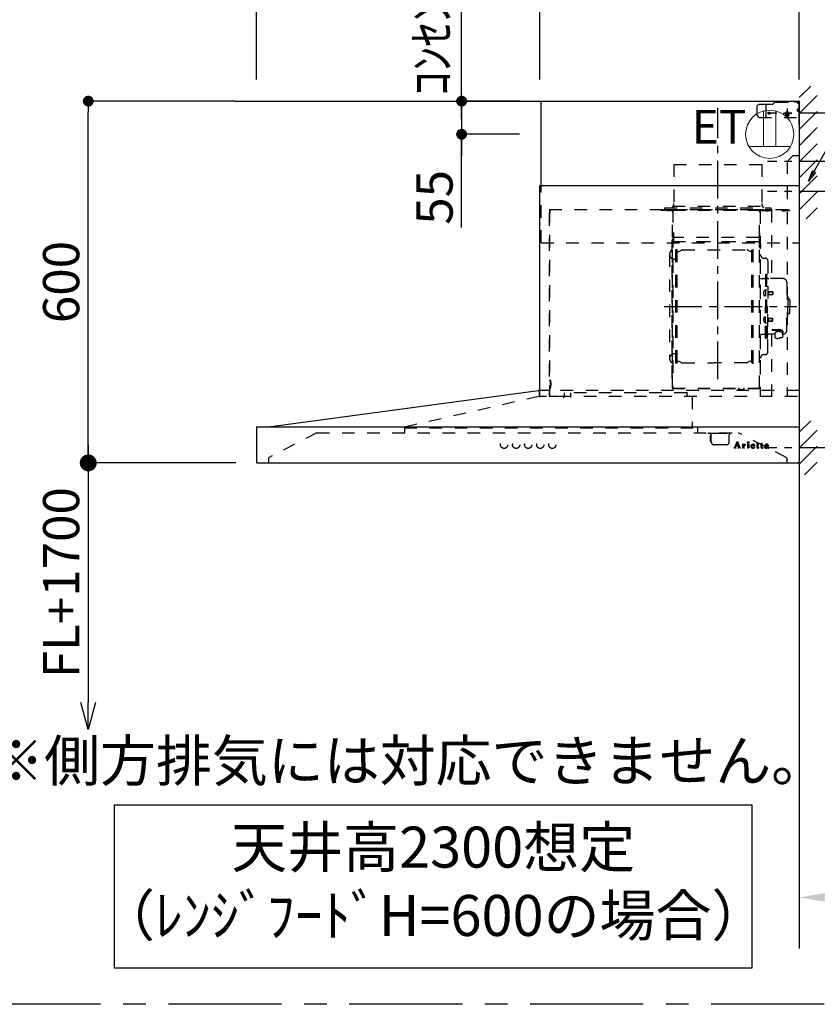
# Model space of a CAD drawing. Extents: x 163 to 26285, y 210 to 8610.
# Drawn here: x 21006 to 22329, y 5922 to 7555 of the extents above; entities that cross this region are included whole.
import ezdxf

# ---------------------------------------------------------------- set-up
doc = ezdxf.new("R2010")
doc.units = 0
doc.header["$LTSCALE"] = 50
doc.header["$MEASUREMENT"] = 0
doc.linetypes.add('CENTER', pattern=[2, 1.25, -0.25, 0.25, -0.25])
doc.linetypes.add('STYLE_03', pattern=[0.416641, 0.208282, -0.208359])
doc.layers.get('0').update_dxf_attribs({"linetype": 'CONTINUOUS'})
for name, color, linetype in [('111-壁仕上', 3, 'CONTINUOUS'), ('150-機器', 8, 'CONTINUOUS'), ('160-文字', 254, 'CONTINUOUS'), ('166-寸法B', 11, 'CONTINUOUS'), ('180-補助', 161, 'CONTINUOUS')]:
    doc.layers.add(name, color=color, linetype=linetype)
doc.styles.add('KH001', font='txt')
doc.styles.add('ＭＳ ゴシック', font='txt', dxfattribs={"height": 10})
doc.dimstyles.new('KH1xx030', dxfattribs={"dimscale": 30, "dimtxt": 2, "dimasz": 0.6, "dimexe": 0.3, "dimexo": 1.2, "dimgap": 0.5, "dimtad": 3, "dimdec": 1, "dimdsep": 46, "dimlunit": 6, "dimtxsty": 'KH001', "dimblk": 'DOT', "dimcen": 1, "dimdle": 1, "dimclrd": 256, "dimclre": 256, "dimclrt": 256, "dimadec": 0, "dimazin": 0, "dimtfac": 1, "dimtdec": 1, "dimtix": 1, "dimtmove": 2, "dimatfit": 3, "dimldrblk": 'CLOSEDBLANK', "dimfxl": 1, "dimtolj": 1, "dimtzin": 0, "dimlwd": -1, "dimlwe": -1, "dimarcsym": 0})

# ---------------------------------------------------------------- blocks, each defined once
blk = doc.blocks.new('_Dot')
at = {"color": 0, "linetype": 'ByBlock', "lineweight": -2}
blk.add_line((-0.5, 0), (-1, 0), dxfattribs=at)
at = {"color": 0, "linetype": 'ByBlock', "const_width": 0.5}
blk.add_lwpolyline([(-0.25, 0, 1), (0.25, 0, 1)], format="xyb", close=True, dxfattribs=at)
blk = doc.blocks.new('*D147')
at = {"layer": '166-寸法B', "transparency": 16777216}
for p, q in [((21399.2, 7455.6), (21399.2, 7986.2)), ((22299.2, 7455.6), (22299.2, 7986.2)), ((22281.2, 7977.2), (21417.2, 7977.2))]:
    blk.add_line(p, q, dxfattribs=at)
at = {"layer": '166-寸法B', "transparency": 16777216, "xscale": 18, "yscale": 18, "zscale": 18, "rotation": 180}
blk.add_blockref('_Dot', (21399.2, 7977.2), dxfattribs=at)
at = {"layer": '166-寸法B', "transparency": 16777216, "xscale": 18, "yscale": 18, "zscale": 18}
blk.add_blockref('_Dot', (22299.2, 7977.2), dxfattribs=at)
at = {"layer": '166-寸法B', "transparency": 16777216, "insert": (21849.2, 8022.2), "char_height": 60, "attachment_point": 5, "style": 'KH001'}
blk.add_mtext('\\A1;900', dxfattribs=at)
blk = doc.blocks.new('_ClosedBlank')
at = {"color": 0, "linetype": 'ByBlock', "lineweight": -2}
for p, q in [((-1, 0.167), (0, 0)), ((-1, 0.167), (-1, -0.167)), ((0, 0), (-1, -0.167))]:
    blk.add_line(p, q, dxfattribs=at)
blk = doc.blocks.new('*D148')
at = {"layer": '166-寸法B', "transparency": 16777216}
for p, q in [((22299.2, 7455.6), (22299.2, 7716.2)), ((22269.2, 7707.2), (23046.2, 7707.2))]:
    blk.add_line(p, q, dxfattribs=at)
at = {"layer": '166-寸法B', "transparency": 16777216, "insert": (22657.7, 7758.9), "char_height": 60, "attachment_point": 5, "style": 'KH001'}
blk.add_mtext('\\A1;上方排気ﾀﾞｸﾄ位置', dxfattribs=at)
blk = doc.blocks.new('_None')
blk = doc.blocks.new('*D149')
at = {"layer": '166-寸法B', "transparency": 16777216}
for p, q in [((22164.2, 7588.8), (22164.2, 7716.2)), ((22299.2, 7455.6), (22299.2, 7716.2)), ((22281.2, 7707.2), (22182.2, 7707.2))]:
    blk.add_line(p, q, dxfattribs=at)
at = {"layer": '166-寸法B', "transparency": 16777216, "xscale": 18, "yscale": 18, "zscale": 18, "rotation": 180}
blk.add_blockref('_Dot', (22164.2, 7707.2), dxfattribs=at)
at = {"layer": '166-寸法B', "transparency": 16777216, "xscale": 18, "yscale": 18, "zscale": 18}
blk.add_blockref('_Dot', (22299.2, 7707.2), dxfattribs=at)
at = {"layer": '166-寸法B', "transparency": 16777216, "insert": (22231.7, 7752.2), "char_height": 60, "attachment_point": 5, "style": 'KH001'}
blk.add_mtext('\\A1;135', dxfattribs=at)
blk = doc.blocks.new('*D150')
at = {"layer": '166-寸法B', "transparency": 16777216}
for p, q in [((21869.2, 7455.6), (21869.2, 7851.2)), ((22281.2, 7842.2), (21887.2, 7842.2)), ((22299.2, 7455.6), (22299.2, 7851.2))]:
    blk.add_line(p, q, dxfattribs=at)
at = {"layer": '166-寸法B', "transparency": 16777216, "xscale": 18, "yscale": 18, "zscale": 18, "rotation": 180}
blk.add_blockref('_Dot', (21869.2, 7842.2), dxfattribs=at)
at = {"layer": '166-寸法B', "transparency": 16777216, "xscale": 18, "yscale": 18, "zscale": 18}
blk.add_blockref('_Dot', (22299.2, 7842.2), dxfattribs=at)
at = {"layer": '166-寸法B', "transparency": 16777216, "insert": (22084.2, 7887.2), "char_height": 60, "attachment_point": 5, "style": 'KH001'}
blk.add_mtext('\\A1;430', dxfattribs=at)
blk = doc.blocks.new('*D151')
at = {"layer": '166-寸法B', "transparency": 16777216}
for p, q in [((21363.2, 7419.6), (21111, 7419.6)), ((21120, 6837.6), (21120, 7401.6)), ((21364.8, 6819.6), (21111, 6819.6))]:
    blk.add_line(p, q, dxfattribs=at)
at = {"layer": '166-寸法B', "transparency": 16777216, "xscale": 18, "yscale": 18, "zscale": 18}
for p, rotation in [((21120, 7419.6), 90), ((21120, 6819.6), 270)]:
    blk.add_blockref('_Dot', p, dxfattribs=dict(at, rotation=rotation))
at = {"layer": '166-寸法B', "transparency": 16777216, "insert": (21075, 7119.6), "char_height": 60, "attachment_point": 5, "rotation": 90, "style": 'KH001'}
blk.add_mtext('\\A1;600', dxfattribs=at)
blk = doc.blocks.new('*D152')
at = {"layer": '166-寸法B', "transparency": 16777216}
for p, q in [((22299.2, 6128.9), (22299.2, 6101.9)), ((22404.2, 6098.9), (23032.9, 6098.9))]:
    blk.add_line(p, q, dxfattribs=at)
blk.add_solid([(22404.2, 6116.4), (22404.2, 6081.4), (22299.2, 6098.9)], dxfattribs=at)
at = {"layer": '166-寸法B', "transparency": 16777216, "insert": (22708.8, 6161.3), "char_height": 81, "attachment_point": 5, "style": 'KH001'}
blk.add_mtext('\\A1;基準位置 Ｂ', dxfattribs=at)
blk = doc.blocks.new('_DotSmall')
at = {"color": 0, "linetype": 'ByBlock', "const_width": 0.5}
blk.add_lwpolyline([(-0.0625, 0, 1), (0.0625, 0, 1)], format="xyb", close=True, dxfattribs=at)
blk = doc.blocks.new('_Open30')
at = {"color": 0, "linetype": 'ByBlock', "lineweight": -2}
for p, q in [((-1, 0.268), (0, 0)), ((0, 0), (-1, -0.268)), ((0, 0), (-1, 0))]:
    blk.add_line(p, q, dxfattribs=at)
blk = doc.blocks.new('*D153')
at = {"layer": '166-寸法B', "transparency": 16777216}
for p, q in [((21120, 6849.6), (21120, 6422.3)), ((21364.8, 6819.6), (21111, 6819.6))]:
    blk.add_line(p, q, dxfattribs=at)
at = {"layer": '166-寸法B', "transparency": 16777216, "xscale": 45, "yscale": 45, "zscale": 45}
for name, p, rotation in [('_DotSmall', (21120, 6819.6), 90), ('_Open30', (21120, 6377.3), 270)]:
    blk.add_blockref(name, p, dxfattribs=dict(at, rotation=rotation))
at = {"layer": '166-寸法B', "transparency": 16777216, "insert": (21075, 6621), "char_height": 60, "attachment_point": 5, "rotation": 90, "style": 'KH001'}
blk.add_mtext('\\A1;FL+1700', dxfattribs=at)
blk = doc.blocks.new('*D154')
at = {"layer": '166-寸法B', "transparency": 16777216}
for p, q in [((21399.2, 7455.6), (21399.2, 7851.2)), ((21851.2, 7842.2), (21417.2, 7842.2)), ((21869.2, 7455.6), (21869.2, 7851.2))]:
    blk.add_line(p, q, dxfattribs=at)
at = {"layer": '166-寸法B', "transparency": 16777216, "xscale": 18, "yscale": 18, "zscale": 18, "rotation": 180}
blk.add_blockref('_Dot', (21399.2, 7842.2), dxfattribs=at)
at = {"layer": '166-寸法B', "transparency": 16777216, "xscale": 18, "yscale": 18, "zscale": 18}
blk.add_blockref('_Dot', (21869.2, 7842.2), dxfattribs=at)
at = {"layer": '166-寸法B', "transparency": 16777216, "insert": (21634.2, 7887.2), "char_height": 60, "attachment_point": 5, "style": 'KH001'}
blk.add_mtext('\\A1;470', dxfattribs=at)
blk = doc.blocks.new('*D158')
at = {"layer": '166-寸法B', "transparency": 16777216}
for p, q in [((21739.3, 7437.6), (21739.3, 7455.6)), ((21835.2, 7419.6), (21730.3, 7419.6)), ((21739.3, 7419.6), (21739.3, 7364.6)), ((21739.3, 7419.6), (21739.3, 7364.6)), ((21835.2, 7364.6), (21730.3, 7364.6)), ((21739.3, 7210), (21739.3, 7364.6)), ((21739.3, 7346.6), (21739.3, 7328.6))]:
    blk.add_line(p, q, dxfattribs=at)
at = {"layer": '166-寸法B', "transparency": 16777216, "xscale": 18, "yscale": 18, "zscale": 18}
for p, rotation in [((21739.3, 7419.6), 270), ((21739.3, 7364.6), 90)]:
    blk.add_blockref('_Dot', p, dxfattribs=dict(at, rotation=rotation))
at = {"layer": '166-寸法B', "transparency": 16777216, "insert": (21694.3, 7260), "char_height": 60, "attachment_point": 5, "rotation": 90, "style": 'KH001'}
blk.add_mtext('\\A1;55', dxfattribs=at)
blk = doc.blocks.new('*D159')
at = {"layer": '166-寸法B', "transparency": 16777216}
for p, q in [((21739.3, 7389.6), (21739.3, 7835.3)), ((21835.2, 7419.6), (21730.3, 7419.6))]:
    blk.add_line(p, q, dxfattribs=at)
at = {"layer": '166-寸法B', "transparency": 16777216, "insert": (21689.9, 7612.5), "char_height": 60, "attachment_point": 5, "rotation": 90, "style": 'KH001'}
blk.add_mtext('\\A1;ｺﾝｾﾝﾄ位置', dxfattribs=at)

msp = doc.modelspace()

# ---------------------------------------------------------------- hatches: boundary and pattern name
at = {"layer": '180-補助'}
h = msp.add_hatch(dxfattribs=at)
h.set_pattern_fill('ANSI31', color=256, scale=150, style=0)
h.set_pattern_definition([(45, (-432441.317, 7257.388), (-13.25825215, 13.25825215), [])])
h.paths.add_polyline_path([(22299.22, 7354.63), (22329.22, 7354.63), (22329.22, 7444.63), (22299.22, 7444.63)])
h = msp.add_hatch(dxfattribs=at)
h.set_pattern_fill('ANSI31', color=256, scale=150, style=0)
h.set_pattern_definition([(45, (-432441.317, 7177.388), (-13.25825215, 13.25825215), [])])
h.paths.add_polyline_path([(22299.22, 7224.63), (22329.22, 7224.63), (22329.22, 7364.63), (22299.22, 7364.63)])
h = msp.add_hatch(dxfattribs=at)
h.set_pattern_fill('ANSI31', color=256, scale=150, style=0)
h.set_pattern_definition([(45, (-432441.317, 6702.388), (-13.25825215, 13.25825215), [])])
h.paths.add_polyline_path([(22299.22, 6799.63), (22329.22, 6799.63), (22329.22, 6889.63), (22299.22, 6889.63)])

# ---------------------------------------------------------------- linework, layer by layer
at = {"layer": '111-壁仕上', "ltscale": 2}
for p, q in [((21363.22, 7419.63), (22299.22, 7419.63)), ((22299.22, 7419.63), (22299.22, 6014.39))]:
    msp.add_line(p, q, dxfattribs=at)
at = {"layer": '150-機器', "color": 6, "linetype": 'Continuous'}
for p, q in [((21871.22, 7419.63), (22299.22, 7419.63)), ((21871.22, 7279.63), (21871.22, 7419.63)), ((22299.22, 7419.63), (22299.22, 6821.23)), ((21869.22, 6939.63), (21869.22, 7279.63)), ((21869.22, 7279.63), (22299.22, 7279.63)), ((21419.22, 6879.63), (21866.28, 6939.62)), ((21399.22, 6879.03), (21399.22, 6820.23)), ((21399.82, 6879.63), (22299.22, 6879.63)), ((21399.82, 6819.63), (22297.62, 6819.63))]:
    msp.add_line(p, q, dxfattribs=at)
at = {"layer": '150-機器', "color": 161, "linetype": 'STYLE_03', "ltscale": 2}
for p, q in [((22232.4, 7414.63), (22229.44, 7411.63)), ((22232.4, 7414.63), (22254.47, 7414.63)), ((22244.22, 7392.63), (22244.22, 7414.63)), ((22256.59, 7415.51), (22258.34, 7417.25)), ((22260.46, 7418.13), (22295.22, 7418.13)), ((22291.22, 7419.63), (22298.02, 7419.63)), ((22291.22, 7419.63), (22298.22, 7419.63)), ((22291.22, 7418.63), (22291.22, 7419.63)), ((22291.22, 7418.63), (22298.22, 7418.63)), ((22295.22, 7418.13), (22298.22, 7415.13)), ((22298.22, 7418.63), (22298.22, 7414.63)), ((22298.22, 7414.63), (22299.22, 7414.63)), ((22299.22, 7392.63), (22299.22, 7418.63)), ((22299.22, 7380.83), (22299.22, 7418.43)), ((22229.44, 7395.63), (22229.44, 7411.63)), ((22272.94, 7399.63), (22286.83, 7399.63)), ((22276.72, 7399.38), (22276.72, 7395.88)), ((22279.22, 7407.24), (22279.22, 7392.02)), ((22281.72, 7399.38), (22281.72, 7395.88)), ((22299.22, 7408.63), (22295.22, 7404.63)), ((22299.22, 7400.63), (22295.22, 7404.63)), ((22229.44, 7395.63), (22232.4, 7392.63)), ((22232.4, 7392.63), (22299.22, 7392.63)), ((22289.22, 7329.63), (22279.22, 7319.63)), ((22279.22, 7319.63), (22279.22, 6929.63)), ((22289.22, 7329.63), (22299.22, 7329.63)), ((22091.22, 7314.63), (22237.22, 7314.63)), ((22091.22, 7314.63), (22091.22, 7249.63)), ((22237.22, 7314.63), (22237.22, 7249.63)), ((21871.22, 7184.63), (21871.22, 7279.63)), ((21884.82, 7239.63), (21884.82, 6931.03)), ((21884.82, 7239.63), (22299.22, 7239.63)), ((21885.42, 7238.33), (21886.02, 7238.33)), ((21885.42, 7238.33), (21885.42, 7234.33)), ((21886.02, 7234.33), (21886.02, 7238.33)), ((22069.82, 7239.23), (22089.22, 7239.23)), ((22069.82, 7238.63), (22089.82, 7238.63)), ((22076.22, 7242.63), (22252.22, 7242.63)), ((22076.22, 7239.63), (22076.22, 7242.63)), ((22076.22, 7239.63), (22252.22, 7239.63)), ((22079.93, 7238.15), (22079.93, 7237.85)), ((22084.51, 7237.85), (22079.93, 7237.85)), ((22084.51, 7238.15), (22084.51, 7237.85)), ((22089.22, 7245.63), (22239.22, 7245.63)), ((22089.22, 6943.78), (22089.22, 7238.63)), ((22089.82, 7239.23), (22089.82, 6943.78)), ((22089.82, 7239.23), (22233.42, 7239.23)), ((22089.82, 7238.63), (22233.42, 7238.63)), ((22233.42, 6943.73), (22233.42, 7239.23)), ((22233.42, 7238.43), (22283.22, 7238.43)), ((22234.22, 7239.23), (22283.22, 7239.23)), ((22234.22, 7237.17), (22234.22, 6931.23)), ((22243.77, 7237.79), (22243.77, 7237.39)), ((22248.67, 7237.39), (22243.77, 7237.39)), ((22248.67, 7237.79), (22248.67, 7237.39)), ((22252.22, 7242.63), (22252.22, 7239.63)), ((22253.42, 7239.23), (22253.42, 7125.23)), ((22270.93, 7237.95), (22270.93, 7237.65)), ((22270.93, 7237.65), (22275.51, 7237.65)), ((22275.51, 7237.95), (22275.51, 7237.65)), ((22283.22, 7239.23), (22283.22, 7238.43)), ((21884.22, 7233.73), (21884.22, 6931.03)), ((21884.82, 7234.33), (21885.42, 7234.33)), ((21884.82, 7233.73), (21885.42, 7233.73)), ((22088.62, 7190.23), (22089.22, 7190.23)), ((22088.62, 6960.23), (22088.62, 7190.23)), ((22089.82, 7201.19), (22089.82, 7186.79)), ((22090.42, 7201.19), (22089.82, 7201.19)), ((22089.82, 7186.68), (22233.42, 7186.68)), ((22090.42, 7201.19), (22090.42, 7186.19)), ((22232.82, 7193.19), (22090.42, 7193.19)), ((22232.82, 7186.19), (22090.42, 7186.19)), ((22232.34, 7186.94), (22232.04, 7186.94)), ((22232.78, 7186.78), (22232.38, 7186.78)), ((22233.42, 7176.73), (22233.42, 7201.73)), ((22233.42, 7201.19), (22233.42, 7186.79)), ((22234.22, 7189.23), (22234.82, 7189.23)), ((22234.82, 6969.23), (22234.82, 7189.23)), ((21871.22, 7184.63), (22299.22, 7184.63)), ((22094.77, 6985.63), (22094.77, 7172.83)), ((22096.37, 7173.23), (22095.17, 7173.23)), ((22096.77, 6985.63), (22096.77, 7172.83)), ((22096.77, 7170.03), (22099.57, 7170.03)), ((22099.57, 7170.03), (22103.98, 7172.58)), ((22105.48, 7172.98), (22212.05, 7172.98)), ((22217.97, 7170.03), (22213.55, 7172.58)), ((22220.77, 7170.03), (22217.97, 7170.03)), ((22220.77, 6985.63), (22220.77, 7172.83)), ((22221.17, 7173.23), (22222.37, 7173.23)), ((22222.77, 6985.63), (22222.77, 7172.83)), ((22234.22, 7181.73), (22234.82, 7181.73)), ((22234.22, 7176.73), (22234.82, 7176.73)), ((22234.82, 7181.73), (22234.82, 7176.73)), ((22084.22, 7165.73), (22084.22, 6992.73)), ((22092.22, 7157.73), (22094.77, 7157.73)), ((22240.82, 7159.23), (22242.67, 7159.23)), ((22247.27, 7154.63), (22247.27, 7079.23)), ((22234.82, 7125.23), (22241.47, 7125.23)), ((22243.47, 7132.23), (22243.47, 7079.23)), ((22243.47, 7132.23), (22245.07, 7132.23)), ((22245.07, 7132.23), (22245.07, 7079.23)), ((22246.67, 7132.23), (22245.07, 7132.23)), ((22245.07, 7132.23), (22245.07, 7079.23)), ((22272.57, 7125.23), (22248.67, 7125.23)), ((22242.03, 7105.62), (22243.47, 7105.83)), ((22243.47, 7107.23), (22245.07, 7107.23)), ((22243.47, 7105.83), (22243.47, 7096.63)), ((22247.75, 7104.06), (22248.05, 7104.06)), ((22248.05, 7104.06), (22248.05, 7098.4)), ((22278.57, 7119.23), (22278.57, 7079.23)), ((22242.03, 7096.83), (22243.47, 7096.63)), ((22247.75, 7098.4), (22248.05, 7098.4)), ((22248.05, 7103.73), (22255.07, 7103.73)), ((22248.05, 7103.33), (22255.47, 7103.33)), ((22248.05, 7099.13), (22255.47, 7099.13)), ((22248.05, 7098.73), (22255.07, 7098.73)), ((22255.07, 7103.73), (22255.07, 7098.73)), ((22255.07, 7103.73), (22255.47, 7103.33)), ((22255.07, 7098.73), (22255.47, 7099.13)), ((22255.47, 7103.33), (22255.47, 7099.13)), ((22279.57, 7096.23), (22278.57, 7096.23)), ((22280.57, 7095.23), (22280.57, 7079.23)), ((22282.07, 7091.23), (22280.57, 7091.23)), ((22283.57, 7089.73), (22283.57, 7079.23)), ((22243.47, 7026.23), (22243.47, 7079.23)), ((22245.07, 7026.23), (22245.07, 7079.23)), ((22245.07, 7026.23), (22245.07, 7079.23)), ((22246.67, 7026.23), (22246.67, 7079.23)), ((22247.27, 7003.83), (22247.27, 7079.23)), ((22278.57, 7039.23), (22278.57, 7079.23)), ((22280.57, 7063.23), (22280.57, 7079.23)), ((22283.57, 7068.73), (22283.57, 7079.23)), ((22242.03, 7061.62), (22243.47, 7061.83)), ((22243.47, 7052.63), (22243.47, 7061.83)), ((22247.75, 7060.06), (22248.05, 7060.06)), ((22248.05, 7054.4), (22248.05, 7060.06)), ((22248.05, 7059.73), (22255.07, 7059.73)), ((22248.05, 7059.33), (22255.47, 7059.33)), ((22248.05, 7055.13), (22255.47, 7055.13)), ((22255.07, 7054.73), (22255.07, 7059.73)), ((22255.07, 7059.73), (22255.47, 7059.33)), ((22255.07, 7054.73), (22255.47, 7055.13)), ((22255.47, 7055.13), (22255.47, 7059.33)), ((22279.57, 7062.23), (22278.57, 7062.23)), ((22282.07, 7067.23), (22280.57, 7067.23)), ((22242.03, 7052.83), (22243.47, 7052.63)), ((22243.47, 7051.23), (22245.07, 7051.23)), ((22247.75, 7054.4), (22248.05, 7054.4)), ((22248.05, 7054.73), (22255.07, 7054.73)), ((22253.67, 7040.61), (22265.07, 7040.61)), ((22253.67, 7040.03), (22265.07, 7040.03)), ((22261.27, 7036.71), (22261.27, 7040.61)), ((22234.82, 7033.23), (22241.47, 7033.23)), ((22243.47, 7026.23), (22245.07, 7026.23)), ((22246.67, 7026.23), (22245.07, 7026.23)), ((22258.77, 7033.23), (22248.67, 7033.23)), ((22253.42, 7033.23), (22253.42, 6930.43)), ((22258.77, 7034.2), (22258.77, 7027.45)), ((22261.27, 7038.01), (22265.07, 7038.01)), ((22262.67, 7037.11), (22262.67, 7038.01)), ((22265.07, 7037.35), (22265.07, 7038.01)), ((22267.47, 7037.11), (22267.47, 7037.71)), ((22271.37, 7034.2), (22271.37, 7027.53)), ((22272.57, 7033.23), (22271.37, 7033.23)), ((22092.22, 7000.73), (22094.92, 7000.73)), ((22240.82, 6999.23), (22242.67, 6999.23)), ((22096.37, 6985.23), (22095.17, 6985.23)), ((22096.77, 6988.43), (22099.57, 6988.43)), ((22099.57, 6988.43), (22103.98, 6985.88)), ((22105.48, 6985.48), (22158.77, 6985.48)), ((22212.05, 6985.48), (22158.77, 6985.48)), ((22217.97, 6988.43), (22213.55, 6985.88)), ((22220.77, 6988.43), (22217.97, 6988.43)), ((22221.17, 6985.23), (22222.37, 6985.23)), ((21885.42, 6957.03), (21886.32, 6957.03)), ((22088.62, 6960.23), (22089.22, 6960.23)), ((22234.22, 6969.23), (22234.82, 6969.23)), ((21885.42, 6956.43), (21886.32, 6956.43)), ((21885.42, 6944.43), (21886.32, 6944.43)), ((21885.42, 6943.83), (21886.32, 6943.83)), ((21886.32, 6956.43), (21886.32, 6944.43)), ((21886.92, 6956.43), (21886.92, 6944.43)), ((21887.4, 6952.72), (21887.7, 6952.72)), ((21887.4, 6948.14), (21887.7, 6948.14)), ((21887.7, 6948.14), (21887.7, 6952.72)), ((22089.22, 6943.73), (22089.82, 6943.73)), ((22089.22, 6943.73), (22232.82, 6943.73)), ((22089.22, 6943.13), (22232.82, 6943.13)), ((22198.82, 6941.13), (22198.82, 6943.13)), ((22198.82, 6941.13), (22208.02, 6941.13)), ((22199.42, 6941.13), (22199.42, 6943.13)), ((22207.42, 6941.13), (22207.42, 6943.13)), ((22208.02, 6941.13), (22208.02, 6943.13)), ((21644.42, 6879.63), (21867.92, 6930.43)), ((22299.22, 6939.63), (21866.36, 6939.63)), ((21867.92, 6938.03), (21867.92, 6930.43)), ((21879.92, 6929.63), (21868.72, 6929.63)), ((21869.22, 6929.63), (21869.22, 6939.63)), ((21884.82, 6930.43), (21899.22, 6930.43)), ((22296.12, 6929.63), (21891.92, 6929.63)), ((21909.61, 6935.83), (21909.61, 6929.63)), ((22112.81, 6935.83), (21919.61, 6935.83)), ((21919.61, 6935.83), (21919.61, 6928.03)), ((22112.81, 6935.83), (22112.81, 6929.63)), ((22112.81, 6935.73), (22114.41, 6935.73)), ((22121.38, 6929.63), (22121.38, 6877.63)), ((21644.42, 6879.63), (21644.42, 6869.63)), ((21644.42, 6877.63), (22130.42, 6877.63)), ((22130.42, 6877.63), (22130.42, 6869.63)), ((21499.21, 6869.63), (21419.22, 6828.23)), ((21499.21, 6869.63), (22198.42, 6869.63)), ((22148.22, 6869.03), (22148.22, 6869.63)), ((22148.22, 6869.03), (22158.22, 6869.03)), ((22151.82, 6863.03), (22151.82, 6865.23)), ((22151.82, 6857.63), (22151.82, 6863.03)), ((22152.62, 6866.03), (22153.22, 6866.03)), ((22153.22, 6854.63), (22153.22, 6866.03)), ((22158.22, 6869.03), (22188.22, 6869.03)), ((22183.22, 6854.63), (22183.22, 6866.03)), ((22188.22, 6869.03), (22188.22, 6869.63)), ((22278.42, 6828.23), (22198.42, 6869.63)), ((22151.82, 6855.43), (22151.82, 6857.63)), ((22152.62, 6854.63), (22153.22, 6854.63)), ((22178.22, 6849.63), (22158.22, 6849.63)), ((22190.78, 6844.41), (22190.78, 6844.81)), ((22190.78, 6844.81), (22191.88, 6844.81)), ((22194.37, 6844.41), (22190.78, 6844.41)), ((22192.37, 6845.13), (22196.4, 6854.84)), ((22194.13, 6848.06), (22192.98, 6845.17)), ((22193.22, 6844.81), (22194.37, 6844.81)), ((22197.66, 6848.06), (22194.13, 6848.06)), ((22195.95, 6852.6), (22194.3, 6848.53)), ((22194.3, 6848.53), (22197.5, 6848.53)), ((22194.37, 6844.81), (22194.37, 6844.41)), ((22197.5, 6848.53), (22195.95, 6852.6)), ((22196.4, 6854.84), (22196.86, 6854.84)), ((22196.86, 6854.84), (22200.61, 6845.15)), ((22197.38, 6844.41), (22197.38, 6844.81)), ((22197.38, 6844.81), (22198.5, 6844.81)), ((22202.02, 6844.41), (22197.38, 6844.41)), ((22198.75, 6845.17), (22197.66, 6848.06)), ((22201.1, 6844.81), (22202.02, 6844.81)), ((22202.02, 6844.81), (22202.02, 6844.41)), ((22204.42, 6844.41), (22204.42, 6844.76)), ((22204.42, 6844.76), (22205.13, 6844.76)), ((22208.46, 6844.41), (22204.42, 6844.41)), ((22204.47, 6849.99), (22204.47, 6850.31)), ((22205.65, 6849.99), (22204.47, 6849.99)), ((22205.65, 6845.29), (22205.65, 6849.99)), ((22207.08, 6850.45), (22207.08, 6848.94)), ((22207.12, 6847.76), (22207.12, 6845.29)), ((22207.64, 6844.76), (22208.46, 6844.76)), ((22208.46, 6844.76), (22208.46, 6844.41)), ((22212.72, 6844.41), (22212.72, 6844.76)), ((22212.72, 6844.76), (22213.45, 6844.76)), ((22216.46, 6844.41), (22212.72, 6844.41)), ((22212.79, 6849.99), (22212.79, 6850.31)), ((22212.79, 6850.31), (22213.15, 6850.31)), ((22213.98, 6849.99), (22212.79, 6849.99)), ((22213.98, 6845.29), (22213.98, 6849.99)), ((22215.39, 6850.45), (22215.39, 6845.29)), ((22215.92, 6844.76), (22216.46, 6844.76)), ((22216.46, 6844.76), (22216.46, 6844.41)), ((22220.58, 6847.83), (22220.58, 6847.38)), ((22225.78, 6847.83), (22220.58, 6847.83)), ((22220.64, 6848.27), (22223.56, 6848.27)), ((22225.33, 6846.32), (22225.74, 6846.32)), ((22228.18, 6849.99), (22228.18, 6850.31)), ((22228.18, 6850.31), (22229.23, 6850.31)), ((22229.23, 6849.99), (22228.18, 6849.99)), ((22229.23, 6850.31), (22229.23, 6852.19)), ((22229.23, 6845.47), (22229.23, 6849.99)), ((22230.62, 6852.24), (22230.62, 6850.31)), ((22230.62, 6850.31), (22232.27, 6850.31)), ((22230.62, 6849.46), (22230.62, 6845.62)), ((22232.27, 6849.99), (22231.15, 6849.99)), ((22232.27, 6850.31), (22232.27, 6849.99)), ((22232.33, 6845.32), (22232.62, 6845.13)), ((22235.02, 6849.99), (22235.02, 6850.31)), ((22235.02, 6850.31), (22236.06, 6850.31)), ((22236.06, 6849.99), (22235.02, 6849.99)), ((22236.06, 6850.31), (22236.06, 6852.19)), ((22236.06, 6845.47), (22236.06, 6849.99)), ((22237.46, 6852.24), (22237.46, 6850.31)), ((22237.46, 6850.31), (22239.11, 6850.31)), ((22237.46, 6849.46), (22237.46, 6845.62)), ((22239.11, 6849.99), (22237.98, 6849.99)), ((22239.11, 6850.31), (22239.11, 6849.99)), ((22239.16, 6845.32), (22239.45, 6845.13)), ((22246.45, 6847.85), (22246.45, 6849.3)), ((22246.45, 6846.05), (22246.45, 6847.5)), ((22247.89, 6848.83), (22247.89, 6845.44)), ((22248.92, 6845.41), (22249.22, 6845.41)), ((21419.22, 6828.23), (21419.22, 6819.63)), ((22278.42, 6828.23), (22278.42, 6819.63))]:
    msp.add_line(p, q, dxfattribs=at)
at = {"layer": '150-機器', "color": 161, "linetype": 'CENTER'}
for p, q in [((22164.22, 6958.24), (22164.22, 7408.77)), ((22075.02, 7079.23), (22295.11, 7079.23))]:
    msp.add_line(p, q, dxfattribs=at)
at = {"layer": '150-機器', "color": 161, "linetype": 'STYLE_03', "ltscale": 2}
for centre, radius in [((22249.22, 7399.63), 1.81), ((22279.22, 7399.63), 1.81), ((21809.72, 6849.63), 6), ((21829.72, 6849.63), 6), ((21849.72, 6849.63), 6), ((21869.72, 6849.63), 6), ((21889.72, 6849.63), 6), ((22214.74, 6853.48), 1.15)]:
    msp.add_circle(centre, radius, dxfattribs=at)
for centre, radius, start, end in [((22254.47, 7417.63), 3, 270, 315), ((22260.46, 7415.13), 3, 90, 135), ((22298.22, 7418.63), 1, 0, 90), ((22279.22, 7399.38), 2.5, 90, 180), ((22279.22, 7399.63), 2.81, 207.16697, 332.83303), ((22279.22, 7399.38), 2.5, 0, 90), ((22279.22, 7395.88), 2.5, 180, 270), ((22279.22, 7395.88), 2.5, 270, 0), ((22079.45, 7238.15), 0.48, 0, 90), ((22084.99, 7238.15), 0.48, 90, 180), ((22081.22, 7249.63), 10, 315.573, 0), ((22089.22, 7238.63), 0.6, 0, 90), ((22234.22, 7238.43), 0.8, 90, 180), ((22247.22, 7249.63), 10, 180, 224.427), ((22243.13, 7237.79), 0.64, 0, 90), ((22249.31, 7237.79), 0.64, 90, 180), ((22270.45, 7237.95), 0.48, 0, 90), ((22275.99, 7237.95), 0.48, 90, 180), ((21884.82, 7233.73), 0.6, 90, 180), ((21885.42, 7234.33), 0.6, 270, 0), ((22090.42, 7186.79), 0.6, 180, 270), ((22232.34, 7186.46), 0.48, 0, 90), ((22232.78, 7186.14), 0.64, 0, 90), ((22232.82, 7186.79), 0.6, 270, 0), ((22092.22, 7165.73), 8, 124.0558, 270), ((22086.62, 7174.01), 2, 304.0558, 0), ((22095.17, 7172.83), 0.4, 90, 180), ((22096.37, 7172.83), 0.4, 0, 90), ((22105.48, 7169.98), 3, 90, 120), ((22212.05, 7169.98), 3, 60, 90), ((22221.17, 7172.83), 0.4, 90, 180), ((22222.37, 7172.83), 0.4, 0, 90), ((22240.82, 7165.23), 6, 180, 270), ((22242.67, 7154.63), 4.6, 0, 90), ((22241.47, 7127.23), 2, 270, 0), ((22248.67, 7127.23), 2, 180, 270), ((22272.57, 7119.23), 6, 0, 90), ((22252.17, 7101.23), 12, 164.5, 195.5), ((22242.17, 7104.03), 1.6, 95, 164.5), ((22247.75, 7104.54), 0.48, 180, 270), ((22242.17, 7098.43), 1.6, 195.5, 265), ((22247.75, 7097.92), 0.48, 90, 180), ((22279.57, 7095.23), 1, 0, 90), ((22282.07, 7089.73), 1.5, 0, 90), ((22252.17, 7057.23), 12, 164.5, 195.5), ((22242.17, 7060.03), 1.6, 95, 164.5), ((22247.75, 7060.54), 0.48, 180, 270), ((22279.57, 7063.23), 1, 270, 0), ((22282.07, 7068.73), 1.5, 270, 0), ((22242.17, 7054.43), 1.6, 195.5, 265), ((22247.75, 7053.92), 0.48, 90, 180), ((22272.57, 7039.23), 6, 270, 0), ((22241.47, 7031.23), 2, 0, 90), ((22248.67, 7031.23), 2, 90, 180), ((22092.22, 6992.73), 8, 90, 235.9442), ((22240.82, 6993.23), 6, 90, 180), ((22242.67, 7003.83), 4.6, 270, 0), ((22086.62, 6984.44), 2, 0, 55.9442), ((22095.17, 6985.63), 0.4, 180, 270), ((22096.37, 6985.63), 0.4, 270, 0), ((22105.48, 6988.48), 3, 240, 270), ((22212.05, 6988.48), 3, 270, 300), ((22221.17, 6985.63), 0.4, 180, 270), ((22222.37, 6985.63), 0.4, 270, 0), ((21885.42, 6957.03), 0.6, 180, 270), ((21886.32, 6956.43), 0.6, 0, 90), ((21885.42, 6943.83), 0.6, 90, 180), ((21886.32, 6944.43), 0.6, 270, 0), ((21887.4, 6953.2), 0.48, 180, 270), ((21887.4, 6947.66), 0.48, 90, 180), ((22089.22, 6943.73), 0.6, 180, 270), ((22198.82, 6943.13), 0.6, 0, 90), ((22208.02, 6943.13), 0.6, 90, 180), ((22232.82, 6943.73), 0.6, 270, 0), ((21866.36, 6939.03), 0.6, 90, 97.66026), ((21866.32, 6938.03), 1.6, 359.99999, 88.73492), ((21868.72, 6930.43), 0.8, 180, 270), ((21884.82, 6931.03), 0.6, 180, 270), ((21908.01, 6929.63), 1.6, 270, 359.99999), ((22150.22, 6866.03), 3, 0, 90), ((22152.62, 6865.23), 0.8, 90, 180), ((22186.22, 6866.03), 3, 90, 180), ((22152.62, 6855.43), 0.8, 180, 270), ((22158.22, 6854.63), 5, 180, 270), ((22178.22, 6854.63), 5, 270, 0), ((22191.88, 6845.34), 0.527, 270, 337.45964), ((22193.22, 6845.07), 0.263, 158.24822, 270), ((22198.5, 6845.07), 0.263, 270, 20.64009), ((22201.1, 6845.34), 0.527, 201.15684, 270), ((22204.49, 6874.19), 23.88, 269.95641, 273.25275), ((22205.12, 6845.3), 0.533, 270.27284, 314.71892), ((22205.12, 6845.29), 0.533, 315.29387, 359.72428), ((22204.34, 6876.48), 26.17, 273.29788, 276.01816), ((22210.93, 6846.57), 4.52, 138.11739, 148.41178), ((22209.28, 6847.75), 2.17, 159.72306, 179.64399), ((22207.65, 6845.29), 0.533, 180.26921, 224.71264), ((22210.02, 6847.42), 2.98, 142.26236, 158.73056), ((22207.65, 6845.3), 0.533, 225.27413, 269.73411), ((22209.75, 6847.6), 2.96, 124.35761, 137.5947), ((22210.23, 6847.3), 3.22, 136.19345, 142.77928), ((22209.34, 6848.18), 1.96, 126.79517, 136.64283), ((22209.28, 6848.25), 2.16, 90.67447, 123.72495), ((22208.9, 6848.77), 1.23, 114.70186, 127.25015), ((22208.73, 6849.18), 0.784, 90.31271, 115.71805), ((22208.73, 6849.9), 0.0663, 41.16658, 94.18792), ((22209.41, 6849.6), 0.642, 166.31281, 179.03863), ((22209.27, 6849.61), 0.502, 179.62566, 203.30186), ((22208.66, 6849.87), 0.139, 355.20091, 30.34133), ((22208.43, 6849.87), 0.37, 341.90424, 358.39775), ((22209.41, 6849.7), 0.667, 205.41463, 231.73661), ((22209.54, 6849.88), 0.886, 232.18461, 270.26339), ((22209.27, 6848.33), 2.07, 80.08878, 90.31364), ((22209.56, 6850.08), 1.09, 269.20874, 283.3586), ((22209.43, 6849.28), 1.12, 56.14346, 79.80402), ((22209.65, 6849.73), 0.727, 282.54726, 308.77787), ((22209.64, 6849.66), 0.686, 356.984, 53.11992), ((22209.73, 6849.62), 0.591, 309.8126, 0.30307), ((22213.16, 6868.42), 18.1, 269.97684, 273.64666), ((22213.45, 6845.3), 0.533, 270.27284, 314.71892), ((22213.44, 6845.29), 0.533, 315.29387, 359.72428), ((22213.24, 6867.48), 17.16, 273.57739, 277.22201), ((22215.93, 6845.29), 0.533, 180.26921, 224.71264), ((22215.92, 6845.3), 0.533, 225.27413, 269.73411), ((22221.91, 6847.19), 3.05, 130.59041, 179.80786), ((22221.37, 6847.17), 2.51, 179.30125, 210.52983), ((22221.9, 6847.56), 3.16, 211.73356, 230.85018), ((22222.23, 6847.96), 3.68, 230.78511, 253.23372), ((22222.4, 6846.71), 3.73, 96.53204, 131.48464), ((22227.92, 6847.35), 7.34, 179.79521, 187.58444), ((22224.29, 6848), 3.67, 170.4442, 175.80176), ((22224.52, 6846.94), 3.91, 188.24712, 195.35547), ((22223.08, 6848.24), 2.44, 157.52796, 171.20859), ((22222.97, 6846.53), 2.31, 195.58854, 208.79753), ((22222.32, 6848.58), 1.6, 135.74072, 158.43287), ((22222.17, 6846.12), 1.42, 209.94944, 218.01908), ((22222.11, 6846.08), 1.34, 218.35, 244.15912), ((22222.47, 6848.98), 4.72, 254.07228, 270.12911), ((22222.31, 6848.53), 1.63, 103.79779, 133.94793), ((22222.37, 6846.57), 1.89, 243.49876, 258.64949), ((22222.5, 6847.58), 2.59, 89.75713, 103.05703), ((22222.52, 6845.88), 4.57, 89.85692, 96.91421), ((22222.6, 6847.52), 2.87, 257.89654, 265.80709), ((22222.69, 6848.61), 3.96, 265.54959, 270.11478), ((22222.5, 6850.19), 5.94, 269.78752, 275.80403), ((22222.55, 6847.67), 2.5, 79.42266, 90.7534), ((22222.55, 6845.4), 5.05, 77.94209, 90.1885), ((22222.71, 6848.4), 3.75, 269.8224, 284.55025), ((22222.71, 6848.51), 1.65, 69.16283, 79.6578), ((22222.7, 6848.49), 4.22, 275.37781, 285.66305), ((22222.93, 6849.02), 1.09, 42.65323, 70.38506), ((22223.56, 6848.8), 0.527, 270, 7.09518), ((22222.87, 6847.12), 3.31, 62.1473, 77.18165), ((22222.93, 6847.42), 2.75, 285.33651, 301.93147), ((22222.9, 6849.01), 1.13, 28.68072, 41.99433), ((22223.09, 6847.25), 2.93, 284.97077, 302.16681), ((22222.32, 6848.73), 1.77, 12.04165, 27.48671), ((22220.69, 6848.44), 3.42, 7.09518, 11.15348), ((22223.17, 6847), 2.26, 302.36276, 342.59789), ((22223.16, 6847.72), 2.64, 51.13543, 61.43646), ((22223.38, 6846.79), 2.38, 302.0499, 323.74534), ((22223.23, 6847.83), 2.5, 18.23271, 50.94106), ((22222.93, 6847.05), 2.9, 324.87787, 345.39391), ((22222.37, 6847.5), 3.43, 5.42489, 18.94679), ((22229.58, 6856), 3.82, 264.65611, 267.52809), ((22231.39, 6845.47), 2.16, 179.97856, 183.07189), ((22230.63, 6845.4), 1.4, 181.85547, 199.52887), ((22230.18, 6845.23), 0.922, 198.72432, 229.19626), ((22229.68, 6860.19), 8.02, 268.10249, 270.18525), ((22230.25, 6845.32), 1.03, 229.96244, 244.70011), ((22229.73, 6858.81), 6.64, 269.83069, 274.15349), ((22230.5, 6845.96), 1.71, 246.00484, 261.4264), ((22229.94, 6855.95), 3.77, 274.12115, 280.40332), ((22230.67, 6847.19), 2.96, 261.67527, 270.24432), ((22231.16, 6849.46), 0.534, 135.32167, 179.69647), ((22232.97, 6845.59), 2.34, 179.45953, 189.26167), ((22231.48, 6845.36), 0.844, 189.97168, 204.91019), ((22230.7, 6847.34), 3.11, 269.85254, 276.08638), ((22231.05, 6845.17), 0.37, 206.49942, 221.15583), ((22231.06, 6845.19), 0.388, 222.40704, 246.63092), ((22231.15, 6849.46), 0.533, 90.2667, 134.71521), ((22231.19, 6845.48), 0.706, 245.85123, 262.63449), ((22230.83, 6846.43), 2.19, 275.15014, 294.69913), ((22231.31, 6846.18), 1.42, 261.53928, 270.59189), ((22231.32, 6845.75), 0.982, 270.259, 300.93918), ((22230.79, 6846.45), 2.22, 295.43492, 306.50616), ((22231.02, 6846.32), 1.64, 299.64475, 311.21279), ((22230.46, 6846.99), 2.5, 310.79492, 318.26067), ((22230.07, 6847.35), 3.38, 307.20602, 318.98871), ((22236.42, 6855.98), 3.81, 264.65004, 267.53416), ((22238.23, 6845.47), 2.16, 179.97949, 183.06526), ((22237.47, 6845.4), 1.4, 181.86272, 199.52314), ((22237.02, 6845.23), 0.922, 198.72775, 229.19294), ((22236.52, 6860.19), 8.02, 268.10237, 270.18536), ((22237.08, 6845.32), 1.03, 229.96083, 244.70306), ((22236.57, 6858.81), 6.64, 269.83069, 274.15348), ((22237.34, 6845.96), 1.71, 246.00396, 261.42643), ((22236.78, 6855.95), 3.77, 274.12116, 280.40333), ((22237.51, 6847.19), 2.96, 261.6752, 270.24449), ((22237.99, 6849.46), 0.534, 135.31704, 179.70111), ((22239.8, 6845.59), 2.34, 179.45917, 189.26383), ((22238.32, 6845.36), 0.844, 189.96595, 204.91016), ((22237.53, 6847.35), 3.12, 269.8629, 275.91033), ((22237.88, 6845.17), 0.37, 206.49766, 221.16343), ((22237.99, 6849.46), 0.533, 90.26667, 134.71518), ((22237.89, 6845.19), 0.388, 222.41334, 246.62226), ((22238.03, 6845.48), 0.707, 245.85429, 262.63231), ((22237.66, 6846.43), 2.2, 274.95891, 294.68307), ((22238.15, 6846.18), 1.42, 261.53997, 270.5912), ((22238.16, 6845.75), 0.982, 270.25945, 300.93873), ((22237.62, 6846.45), 2.22, 295.4365, 306.50385), ((22237.85, 6846.33), 1.64, 299.66175, 311.3578), ((22237.29, 6847), 2.51, 310.9379, 318.24179), ((22236.9, 6847.36), 3.39, 307.22075, 318.97463), ((22243.42, 6845.61), 1.57, 133.50045, 179.87988), ((22242.98, 6845.59), 1.13, 178.77141, 210.38907), ((22243.18, 6845.75), 1.38, 212.07008, 235.84627), ((22243.98, 6845.07), 2.34, 121.01459, 134.29005), ((22243.61, 6846.49), 2.24, 237.31415, 258.6168), ((22243.4, 6849.01), 0.894, 141.81582, 179.93228), ((22243.51, 6849.01), 1.01, 180.02619, 183.74757), ((22243.16, 6848.97), 0.654, 181.77773, 226.99939), ((22243.75, 6848.75), 1.33, 124.74327, 142.43878), ((22243.18, 6848.99), 0.682, 227.50934, 247.57037), ((22244.57, 6844.16), 3.42, 115.89063, 121.6717), ((22243.28, 6849.32), 1.03, 249.27974, 270.54105), ((22244.33, 6847.99), 2.28, 116.17244, 125.79225), ((22245.1, 6843.07), 4.63, 105.50653, 115.88693), ((22243.88, 6848.02), 3.79, 259.19441, 270.22426), ((22244.42, 6845.98), 1.15, 131.50934, 179.49145), ((22244.45, 6845.98), 1.18, 179.64041, 205.28795), ((22243.29, 6849.37), 1.07, 269.83544, 277.47953), ((22244.79, 6847.11), 3.28, 104.45517, 116.57201), ((22244.29, 6845.94), 1.01, 206.86321, 230.99983), ((22243.35, 6849.03), 0.736, 276.15155, 310.13541), ((22243.69, 6849.62), 0.177, 145.21838, 177.83937), ((22243.56, 6849.64), 0.0447, 194.31898, 224.68937), ((22243.97, 6850), 0.585, 221.32855, 229.51767), ((22243.92, 6849.44), 0.467, 123.00282, 142.84481), ((22246.21, 6852.56), 3.99, 228.85252, 232.35966), ((22244.46, 6846.13), 1.27, 230.35541, 256.13986), ((22244.9, 6845.37), 1.92, 114.99094, 130.29728), ((22244.52, 6848.48), 1.6, 110.11453, 121.99321), ((22243.27, 6848.74), 0.831, 36.07188, 52.31366), ((22243.43, 6848.93), 0.605, 310.7515, 0.23141), ((22245.75, 6840.9), 6.9, 98.1711, 105.93262), ((22243.95, 6848.38), 4.15, 269.26519, 290.942), ((22243.51, 6848.92), 0.527, 0.86896, 35.25758), ((22244.82, 6847.71), 2.43, 102.17278, 110.72193), ((22245.17, 6845.76), 4.68, 95.03358, 104.84464), ((22245.39, 6844.31), 3.09, 106.83858, 114.93798), ((22244.63, 6846.71), 1.87, 255.37521, 270.98065), ((22244.99, 6846.78), 3.37, 89.80615, 101.571), ((22245.95, 6842.24), 5.24, 97.19868, 106.15037), ((22244.67, 6847.85), 3.02, 269.78621, 282.28354), ((22245.4, 6843.7), 6.75, 89.78766, 95.47528), ((22246.32, 6837.37), 10.48, 91.96506, 98.49753), ((22245.03, 6846.45), 3.7, 82.90892, 90.54248), ((22246.42, 6837.92), 9.59, 89.83215, 96.75114), ((22244.87, 6846.84), 1.98, 282.92463, 302.90765), ((22245.45, 6842.32), 8.13, 84.96438, 90.15861), ((22244.39, 6847.3), 2.98, 290.42828, 301.9458), ((22245.25, 6848.09), 2.05, 73.52804, 83.38691), ((22245.51, 6848.93), 1.17, 60.22381, 74.10494), ((22245.23, 6846.26), 1.31, 303.54798, 322.51825), ((22246.55, 6833.2), 14.66, 90.37853, 92.3066), ((22244.98, 6846.42), 1.92, 300.941, 322.1046), ((22245.77, 6849.35), 0.674, 25.02671, 61.41664), ((22245.74, 6845.76), 4.68, 78.28109, 84.77303), ((22245.49, 6846.03), 0.965, 323.79265, 0.74725), ((22245.61, 6849.3), 0.842, 359.51677, 23.24285), ((22247.85, 6845.36), 1.36, 185.33194, 200.74164), ((22247.43, 6845.19), 0.901, 199.83036, 230.31761), ((22246.13, 6847.71), 2.69, 69.74115, 78.00031), ((22247.5, 6845.31), 1.04, 231.47049, 253.06689), ((22246.5, 6848.75), 1.59, 58.07577, 69.40857), ((22247.68, 6846.01), 1.76, 254.27506, 270.40874), ((22246.75, 6849.18), 1.09, 23.30656, 57.16419), ((22247.7, 6846.34), 2.1, 269.71642, 278.94636), ((22246.34, 6848.99), 1.54, 6.95289, 23.82734), ((22245.46, 6848.84), 2.43, 359.64177, 7.87507), ((22249.88, 6845.43), 1.99, 179.55145, 185.53842), ((22248.84, 6845.32), 0.945, 185.36213, 193.06917), ((22248.28, 6845.19), 0.371, 192.31128, 213.2249), ((22248.16, 6845.13), 0.236, 217.59999, 248.88233), ((22247.81, 6845.79), 1.54, 278.01476, 307.16336), ((22248.22, 6845.25), 0.371, 247.89434, 259.16564), ((22248.26, 6845.47), 0.594, 259.22092, 270.65476), ((22248.26, 6845.5), 0.624, 270.01649, 310.8719), ((22248.19, 6845.61), 0.757, 309.90052, 344.77766), ((22248, 6845.54), 1.22, 307.1242, 354.08107)]:
    msp.add_arc(centre, radius, start, end, dxfattribs=at)
at = {"layer": '150-機器', "color": 6, "linetype": 'Continuous'}
for centre, radius, start, end in [((21399.82, 6879.03), 0.6, 90, 180), ((21399.82, 6820.23), 0.6, 180, 270), ((22297.62, 6821.23), 1.6, 270, 359.99999)]:
    msp.add_arc(centre, radius, start, end, dxfattribs=at)
at = {"layer": '150-機器', "color": 161, "linetype": 'STYLE_03', "ltscale": 2}
for centre, major_axis, ratio, start_param, end_param in [((22265.07, 7036.57), (7.6, 0), 0.5315789, 5.6887504, 7.8539816), ((22265.07, 7035.99), (7.6, 0), 0.5315789, 0.0718415, 1.5707963), ((22265.07, 7034.2), (6.3, 0), 0.5, 0, 3.1415927), ((22265.07, 7035.99), (4.6, 0), 0.4391304, 0.2059585, 1.5707963)]:
    msp.add_ellipse(centre, major_axis=major_axis, ratio=ratio, start_param=start_param, end_param=end_param, dxfattribs=at)
msp.add_open_spline([(22258.84, 7027.44), (22258.89, 7027.42), (22261.27, 7026.22), (22263.48, 7025.93), (22266.12, 7026.75), (22268.16, 7028.09), (22270.02, 7027.8), (22270.79, 7027.52), (22271.11, 7027.53), (22271.12, 7027.53)], degree=3, knots=[0, 0, 0, 0, 2.1204118, 4.8756075, 7.9011587, 9.8255187, 12.2010776, 12.6484825, 12.8239663, 12.8239663, 12.8239663, 12.8239663], dxfattribs=at)
at = {"layer": '150-機器', "color": 6, "linetype": 'Continuous'}
msp.add_point((22297.62, 6819.63), dxfattribs=at)
at = {"layer": '160-文字', "color": 4, "linetype": 'Continuous', "lineweight": 20}
for p, q in [((22240.22, 7403.36), (22240.22, 7344.63)), ((22260.22, 7403.36), (22260.22, 7344.63)), ((22215.58, 7344.63), (22284.86, 7344.63))]:
    msp.add_line(p, q, dxfattribs=at)
at = {"layer": '160-文字'}
msp.add_lwpolyline([(21163.31, 6252.35), (22220.88, 6252.35), (22220.88, 5981.36), (21163.31, 5981.36)], close=True, dxfattribs=at)
at = {"layer": '160-文字', "color": 4, "linetype": 'Continuous', "lineweight": 20}
msp.add_circle((22250.22, 7364.63), 40, dxfattribs=at)
at = {"layer": '180-補助', "linetype": 'CENTER'}
for p, q in [((22462.17, 7399.63), (22246.43, 7399.63)), ((22462.17, 7319.63), (22246.43, 7319.63)), ((22462.17, 7269.63), (22246.43, 7269.63)), ((22462.17, 6844.63), (22246.43, 6844.63))]:
    msp.add_line(p, q, dxfattribs=at)
at = {"layer": '180-補助', "linetype": 'CENTER', "ltscale": 3}
msp.add_lwpolyline([(20775.23, 6121.63), (20775.23, 7921.63, -0.4142136), (20975.23, 8121.63), (22940.51, 8121.63, -0.4142136), (23140.51, 7921.63), (23140.51, 6121.63, -0.4142136), (22940.51, 5921.63), (20975.23, 5921.63, -0.4142136)], format="xyb", close=True, dxfattribs=at)

# ---------------------------------------------------------------- texts
at = {"layer": '160-文字', "color": 4, "lineweight": 0, "insert": (22120.91, 7405.19), "char_height": 56, "attachment_point": 1, "line_spacing_factor": 0.782827, "style": 'ＭＳ ゴシック'}
msp.add_mtext('ET', dxfattribs=at)
at = {"layer": '160-文字', "char_height": 68, "attachment_point": 5, "style": 'KH001'}
for s, insert in [('※側方排気には対応できません。', (21649.74, 6316.8)), ('天井高2300想定\\P（ﾚﾝｼﾞﾌｰﾄﾞH=600の場合）', (21692.1, 6116.85))]:
    msp.add_mtext(s, dxfattribs=dict(at, insert=insert))

# ---------------------------------------------------------------- dimensions: what is measured, and where the dimension line sits
at = {"layer": '166-寸法B'}
for base, p1, p2, angle, picture, middle in [((21399.22, 7977.17), (22299.22, 7419.63), (21399.22, 7419.63), 180, '*D147', (21849.22, 8022.17)), ((21869.22, 7842.17), (22299.22, 7419.63), (21869.22, 7419.63), 180, '*D150', (22084.22, 7887.17)), ((22164.22, 7707.17), (22299.22, 7419.63), (22164.22, 7552.84), 180, '*D149', (22231.72, 7752.17)), ((21119.99, 7419.63), (21400.82, 6819.63), (21399.22, 7419.63), 90, '*D151', (21074.99, 7119.63))]:
    dim = msp.add_linear_dim(base=base, p1=p1, p2=p2, angle=angle, dimstyle='KH1xx030', dxfattribs=at)
    dim.commit()
    dim.dimension.update_dxf_attribs({"geometry": picture, "text_midpoint": middle})
dim = msp.add_linear_dim(base=(21399.22, 7842.17), p1=(21869.22, 7419.63), p2=(21399.22, 7419.63), dimstyle='KH1xx030', dxfattribs=at)
dim.commit()
dim.dimension.update_dxf_attribs({"geometry": '*D154', "text_midpoint": (21634.22, 7887.17)})
for base, p1, p2, angle, text, override, picture, middle in [((21739.34, 7805.29), (21871.22, 7419.63), (21817.98, 7805.29), 270, 'ｺﾝｾﾝﾄ位置', {"dimjust": 2, "dimblk1": 'None', "dimblk2": 'None', "dimsah": 1, "dimse2": 1}, '*D159', (21689.93, 7612.46)), ((23016.2, 7707.17), (22299.22, 7419.63), (23016.2, 7541.43), 180, '上方排気ﾀﾞｸﾄ位置', {"dimblk1": 'None', "dimblk2": 'None', "dimsah": 1, "dimse2": 1}, '*D148', (22657.71, 7758.87)), ((21119.99, 6377.31), (21400.82, 6819.63), (21400.82, 6377.31), 90, 'FL+1700', {"dimasz": 1.5, "dimblk1": 'DotSmall', "dimblk2": 'Open30', "dimsah": 1, "dimse2": 1}, '*D153', (21074.99, 6620.97))]:
    dim = msp.add_linear_dim(base=base, p1=p1, p2=p2, angle=angle, text=text, dimstyle='KH1xx030', override=override, dxfattribs=at)
    dim.commit()
    dim.dimension.update_dxf_attribs({"geometry": picture, "text_midpoint": middle})
dim = msp.add_linear_dim(base=(21739.34, 7364.63), p1=(21871.22, 7419.63), p2=(21871.22, 7364.63), angle=90, dimstyle='KH1xx030', override={"dimtmove": 1}, dxfattribs=at)
dim.commit()
dim.dimension.update_dxf_attribs({"geometry": '*D158', "text_midpoint": (21742.07, 7260.01), "dimtype": 128})
dim = msp.add_linear_dim(base=(23023.94, 6098.86), p1=(22299.22, 6098.86), p2=(23023.94, 5969.45), angle=180, text='基準位置 Ｂ', dimstyle='KH1xx030', override={"dimtxt": 2.7, "dimasz": 3.5, "dimexe": 0.1, "dimexo": 1, "dimblk2": 'None', "dimsah": 1, "dimdle": 0.3, "dimse2": 1}, dxfattribs=at)
dim.commit()
dim.dimension.update_dxf_attribs({"geometry": '*D152', "text_midpoint": (22708.85, 6161.35), "dimtype": 128})

# ---------------------------------------------------------------- leaders
at = {"layer": '160-文字', "annotation_type": 0, "has_hookline": 1, "hookline_direction": 0, "text_width": 303.96}
msp.add_leader([(22314.68, 7286.93), (22459.55, 7541.2), (22477.55, 7541.2)], dimstyle='KH1xx030', override={"dimgap": 0.5, "dimtad": 1}, dxfattribs=at)

doc.saveas('drawing.dxf')
